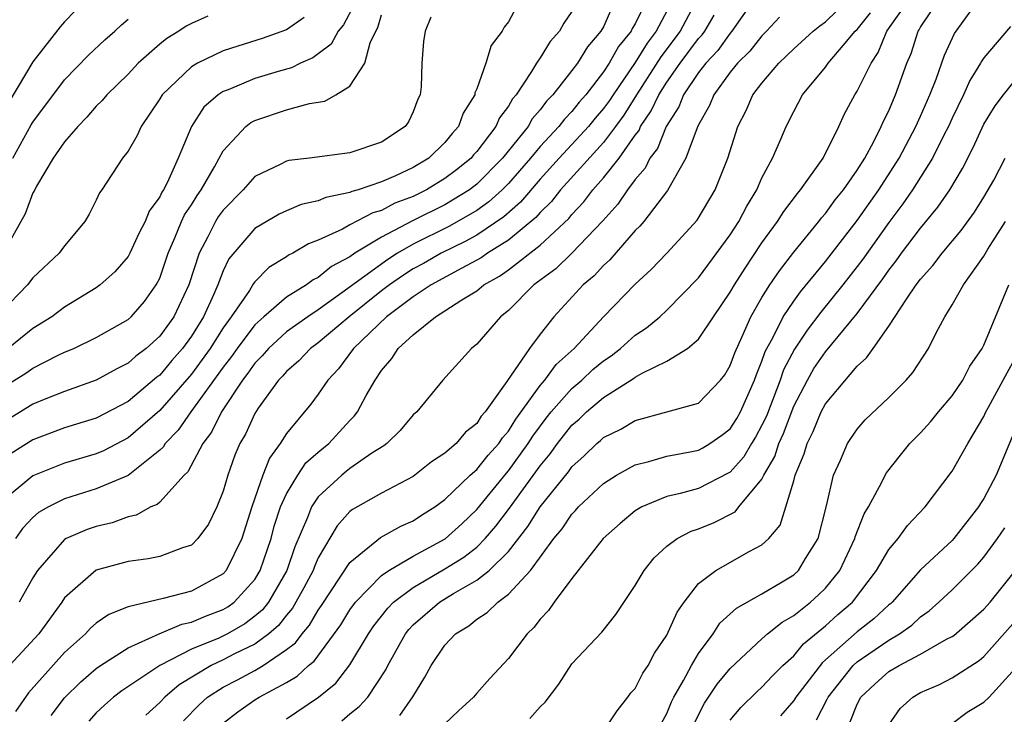
# Model space of a CAD drawing. Units: inches. Extents: x 2601000 to 2604000, y 1474072 to 1476000.
# Drawn here: x 2601206 to 2601268, y 1475442 to 1475486 of the extents above; entities that cross this region are included whole.
import ezdxf

# ---------------------------------------------------------------- set-up
doc = ezdxf.new("R2010")
doc.units = ezdxf.units.IN
doc.header["$MEASUREMENT"] = 0
doc.layers.add('LD26011473_2ft', color=219, linetype='Continuous')

msp = doc.modelspace()

# ---------------------------------------------------------------- linework, layer by layer
at = {"layer": 'LD26011473_2ft'}
for points, elevation in [([(2601247.369, 1475487), (2601246.322, 1475485), (2601245.745, 1475484.254), (2601245, 1475483.039), (2601243.6, 1475481), (2601243.369, 1475480.632), (2601243, 1475480.122), (2601242.48, 1475479.52), (2601242.064, 1475479), (2601240.205, 1475477), (2601239, 1475475.664), (2601237.771, 1475474.229), (2601236.702, 1475473.298), (2601235, 1475472.149), (2601234.266, 1475471.734), (2601232.758, 1475471), (2601231.643, 1475470.357), (2601231, 1475470.014), (2601230.376, 1475469.624), (2601229.489, 1475469), (2601229, 1475468.627), (2601226.962, 1475467), (2601225, 1475465.348), (2601224.519, 1475465), (2601223.785, 1475464.216), (2601223, 1475463.545), (2601222.751, 1475463.249), (2601222.505, 1475463), (2601221.22, 1475461.22), (2601221, 1475460.886), (2601220.41, 1475459.59), (2601220.06, 1475459), (2601219.738, 1475458.262), (2601219.29, 1475457), (2601219, 1475456.002), (2601218.595, 1475455), (2601218.08, 1475453.921), (2601217.411, 1475453), (2601217, 1475452.598), (2601216.428, 1475452.428), (2601215, 1475451.883), (2601214.277, 1475451.723), (2601213, 1475451.563), (2601211, 1475451.003), (2601209, 1475449.257), (2601208.83, 1475449), (2601207.372, 1475447), (2601205.271, 1475444.728)], 9086), ([(2601248.889, 1475487), (2601247.84, 1475485), (2601246.614, 1475483.386), (2601245.083, 1475481), (2601244.282, 1475479.718), (2601243.763, 1475479), (2601243, 1475477.987), (2601240.296, 1475475), (2601239.729, 1475474.271), (2601239, 1475473.568), (2601238.74, 1475473.26), (2601237, 1475471.829), (2601235.683, 1475471), (2601235.29, 1475470.71), (2601234.068, 1475470.068), (2601232.129, 1475469), (2601231, 1475468.252), (2601229.314, 1475467), (2601227.227, 1475465), (2601226.291, 1475463.709), (2601225.601, 1475463), (2601225, 1475462.117), (2601224.526, 1475461.473), (2601223, 1475459.626), (2601222.61, 1475459), (2601221.924, 1475458.076), (2601221.505, 1475457), (2601220.809, 1475455), (2601220.189, 1475453), (2601219.204, 1475451), (2601219, 1475450.778), (2601217, 1475449.685), (2601215.221, 1475449.221), (2601213, 1475448.697), (2601211.783, 1475448.218), (2601211, 1475447.676), (2601210.637, 1475447.363), (2601210.315, 1475447), (2601209, 1475445.816), (2601206.717, 1475443.283), (2601205.895, 1475442.105)], 9084), ([(2601245.74, 1475487), (2601245, 1475485.482), (2601244.818, 1475485.182), (2601244.737, 1475485), (2601243.955, 1475484.045), (2601243.364, 1475483), (2601243, 1475482.45), (2601241.879, 1475481), (2601241.472, 1475480.528), (2601241, 1475479.939), (2601240.534, 1475479.466), (2601240.191, 1475479), (2601239, 1475477.727), (2601238.395, 1475477), (2601237, 1475475.407), (2601236.597, 1475475), (2601235.762, 1475474.238), (2601235, 1475473.708), (2601233.287, 1475472.713), (2601231, 1475471.577), (2601229.996, 1475471), (2601229.383, 1475470.617), (2601226.497, 1475468.497), (2601225, 1475467.436), (2601224.34, 1475467), (2601223, 1475466.035), (2601221.861, 1475465), (2601221.468, 1475464.532), (2601221, 1475464.058), (2601220.57, 1475463.43), (2601220.233, 1475463), (2601218.896, 1475461), (2601218.278, 1475459.722), (2601217.715, 1475459), (2601216.782, 1475457.218), (2601216.545, 1475457), (2601215, 1475455.31), (2601214.841, 1475455.159), (2601214.442, 1475455), (2601213.519, 1475454.482), (2601213, 1475454.381), (2601211.996, 1475454.005), (2601211, 1475453.773), (2601210.426, 1475453.574), (2601209.1, 1475453), (2601209, 1475452.945), (2601207.294, 1475451), (2601207, 1475450.536), (2601206.123, 1475449)], 9088), ([(2601252.488, 1475487), (2601251.105, 1475485), (2601251, 1475484.884), (2601250.206, 1475483.794), (2601249.461, 1475483), (2601249, 1475482.402), (2601248.054, 1475481), (2601247.763, 1475480.237), (2601246.955, 1475479), (2601246.397, 1475477.603), (2601245.926, 1475477), (2601245.631, 1475476.369), (2601245, 1475475.651), (2601244.516, 1475475), (2601243.904, 1475474.096), (2601242.957, 1475473.043), (2601241, 1475471.005), (2601239.985, 1475470.015), (2601238.607, 1475469), (2601237, 1475467.391), (2601236.51, 1475467), (2601235, 1475465.261), (2601234.681, 1475465), (2601232.854, 1475463), (2601231.213, 1475461), (2601231, 1475460.808), (2601230.176, 1475459.824), (2601229.323, 1475459), (2601229.139, 1475458.861), (2601228.381, 1475458.381), (2601227, 1475457.424), (2601226.763, 1475457.238), (2601226.484, 1475457), (2601225, 1475455.637), (2601224.568, 1475455), (2601224.324, 1475454.324), (2601223.526, 1475452.474), (2601223.018, 1475451), (2601221.856, 1475449), (2601221.483, 1475448.517), (2601221, 1475448.103), (2601220.369, 1475447.632), (2601219.281, 1475447), (2601218.731, 1475446.731), (2601217, 1475446.028), (2601215.002, 1475444.998), (2601212.609, 1475443.391), (2601212.093, 1475443), (2601211.507, 1475442.493), (2601211, 1475442.01), (2601210.519, 1475441.48)], 9080), ([(2601216.502, 1475441.498), (2601217.486, 1475442.513), (2601218.02, 1475443), (2601219, 1475443.63), (2601219.906, 1475444.094), (2601221, 1475444.687), (2601221.519, 1475445), (2601223, 1475446), (2601223.572, 1475446.428), (2601223.98, 1475447), (2601224.454, 1475447.547), (2601225, 1475448.481), (2601225.218, 1475448.782), (2601227, 1475451.493), (2601228.932, 1475453.068), (2601230.208, 1475453.792), (2601231, 1475454.132), (2601231.518, 1475454.482), (2601232.349, 1475455), (2601233, 1475455.469), (2601234.589, 1475457), (2601235, 1475457.364), (2601235.725, 1475458.275), (2601236.396, 1475459), (2601236.632, 1475459.368), (2601237, 1475459.777), (2601237.462, 1475460.538), (2601239, 1475462.655), (2601239.301, 1475463), (2601240.014, 1475463.986), (2601241.143, 1475465), (2601243, 1475466.991), (2601245, 1475469.056), (2601246.016, 1475469.984), (2601246.994, 1475471.006), (2601248.909, 1475473.091), (2601250.041, 1475475), (2601250.851, 1475477), (2601251.486, 1475479), (2601251.991, 1475480.009), (2601252.425, 1475481), (2601253, 1475481.738), (2601254.057, 1475483), (2601254.549, 1475483.451), (2601255, 1475483.901), (2601256.235, 1475485), (2601256.646, 1475485.354), (2601257, 1475485.59), (2601258.435, 1475487)], 9076), ([(2601230.146, 1475441.854), (2601230.976, 1475443.024), (2601231.735, 1475444.265), (2601232.133, 1475445), (2601233, 1475446.288), (2601233.671, 1475447), (2601234.5, 1475447.5), (2601235, 1475447.91), (2601235.667, 1475448.333), (2601236.328, 1475449), (2601237, 1475449.501), (2601238.387, 1475451), (2601239.87, 1475453), (2601240.388, 1475453.612), (2601241, 1475454.54), (2601241.231, 1475454.769), (2601241.431, 1475455), (2601243, 1475456.482), (2601243.826, 1475457), (2601244.567, 1475457.433), (2601245, 1475457.654), (2601245.859, 1475457.859), (2601247, 1475458.199), (2601248.465, 1475458.465), (2601249, 1475458.578), (2601249.277, 1475458.723), (2601249.719, 1475459), (2601250.471, 1475459.53), (2601251, 1475459.935), (2601251.415, 1475460.585), (2601251.64, 1475461), (2601252.526, 1475463), (2601252.647, 1475463.353), (2601253, 1475464.189), (2601253.203, 1475464.797), (2601253.706, 1475465.706), (2601254.346, 1475467), (2601255, 1475467.975), (2601255.434, 1475468.566), (2601257, 1475470.488), (2601259, 1475473.07), (2601260.361, 1475475), (2601261.645, 1475477), (2601262.714, 1475479), (2601263, 1475479.638), (2601263.597, 1475481), (2601263.988, 1475481.988), (2601264.515, 1475483.485), (2601265.139, 1475484.861), (2601266.674, 1475487)], 9068), ([(2601227.293, 1475486.707), (2601226.589, 1475485.411), (2601226.256, 1475485), (2601225.809, 1475484.19), (2601225, 1475483.575), (2601224.663, 1475483.337), (2601223.888, 1475483), (2601223.306, 1475482.694), (2601222.466, 1475482.466), (2601221, 1475482.015), (2601219.314, 1475481.315), (2601219, 1475481.202), (2601218.695, 1475481), (2601217.789, 1475480.211), (2601217.014, 1475479), (2601216.169, 1475477), (2601215.482, 1475475.482), (2601215.232, 1475475), (2601215.139, 1475474.862), (2601215, 1475474.553), (2601214.338, 1475473.661), (2601214.078, 1475473), (2601213.703, 1475472.297), (2601213.118, 1475471), (2601213, 1475470.79), (2601212.169, 1475469.831), (2601211.241, 1475469), (2601211, 1475468.825), (2601209, 1475467.604), (2601208.19, 1475467), (2601207, 1475466.263), (2601205.436, 1475465)], 9100), ([(2601237.49, 1475486.51), (2601237, 1475485.603), (2601236.735, 1475485.265), (2601236.6, 1475485), (2601235.903, 1475484.097), (2601235.575, 1475483), (2601235, 1475481.373), (2601234.891, 1475481.11), (2601234.879, 1475481), (2601234.155, 1475479.845), (2601233.861, 1475479), (2601233.444, 1475478.556), (2601233, 1475477.979), (2601231.99, 1475477), (2601231, 1475476.406), (2601229.879, 1475475.879), (2601229, 1475475.509), (2601227.513, 1475475), (2601227.112, 1475474.888), (2601227, 1475474.83), (2601225.48, 1475474.52), (2601225, 1475474.298), (2601223.926, 1475474.074), (2601223, 1475473.681), (2601222.534, 1475473.466), (2601221, 1475472.562), (2601219.359, 1475470.641), (2601219, 1475469.898), (2601218.659, 1475469), (2601218.413, 1475468.412), (2601217.766, 1475467), (2601217, 1475465.764), (2601216.444, 1475465), (2601215.769, 1475464.231), (2601215, 1475463.319), (2601214.817, 1475463.183), (2601213, 1475461.657), (2601211, 1475460.603), (2601209, 1475459.982), (2601207, 1475459.238), (2601205.623, 1475458.377)], 9094), ([(2601243.526, 1475486.474), (2601243, 1475485.292), (2601242.83, 1475485), (2601241.984, 1475484.016), (2601241.358, 1475483), (2601241, 1475482.518), (2601239.81, 1475481), (2601239.408, 1475480.592), (2601239, 1475480.038), (2601238.51, 1475479.49), (2601238.237, 1475479), (2601236.622, 1475477), (2601235, 1475475.363), (2601234.537, 1475475), (2601233, 1475474.061), (2601230.956, 1475473.044), (2601229, 1475472.023), (2601227.309, 1475471), (2601227, 1475470.783), (2601225.839, 1475470.161), (2601225, 1475469.471), (2601224.681, 1475469.32), (2601224.258, 1475469), (2601223, 1475468.224), (2601221.575, 1475467), (2601221, 1475466.482), (2601219.878, 1475465), (2601219.521, 1475464.479), (2601219, 1475463.814), (2601216.963, 1475461), (2601216.163, 1475459.837), (2601215.342, 1475459), (2601215.222, 1475458.778), (2601215, 1475458.573), (2601213.008, 1475456.992), (2601211, 1475456.131), (2601209, 1475455.504), (2601207.978, 1475455), (2601207.353, 1475454.647), (2601207, 1475454.34), (2601206.353, 1475453.647), (2601205.898, 1475453)], 9090), ([(2601241, 1475486.254), (2601240.493, 1475485.507), (2601240.225, 1475485), (2601239.645, 1475484.355), (2601239, 1475483.32), (2601238.773, 1475483), (2601238.459, 1475482.46), (2601237.485, 1475481), (2601237.256, 1475480.744), (2601237, 1475480.284), (2601236.449, 1475479.551), (2601236.215, 1475479), (2601235, 1475477.419), (2601234.797, 1475477.203), (2601234.641, 1475477), (2601233.731, 1475476.268), (2601233, 1475475.706), (2601231.839, 1475475), (2601231, 1475474.587), (2601229.844, 1475474.156), (2601229, 1475473.706), (2601228.448, 1475473.552), (2601227, 1475472.793), (2601226.527, 1475472.527), (2601225, 1475471.82), (2601224.397, 1475471.603), (2601223.403, 1475471), (2601223.129, 1475470.871), (2601223, 1475470.773), (2601221.892, 1475470.108), (2601221, 1475469.192), (2601220.914, 1475469.086), (2601220.661, 1475468.661), (2601219.518, 1475467), (2601219, 1475466.298), (2601218.178, 1475465), (2601217, 1475463.369), (2601215, 1475461.087), (2601213, 1475459.358), (2601211.455, 1475458.545), (2601211, 1475458.353), (2601209, 1475457.759), (2601207, 1475456.968), (2601205, 1475455.293)], 9092), ([(2601205, 1475462.466), (2601206.557, 1475463.443), (2601207, 1475463.761), (2601208.543, 1475464.543), (2601209, 1475464.759), (2601209.573, 1475465), (2601211, 1475465.693), (2601213, 1475466.824), (2601213.194, 1475467), (2601214.043, 1475467.957), (2601214.783, 1475469), (2601215, 1475469.425), (2601215.535, 1475471), (2601215.965, 1475471.965), (2601216.383, 1475473), (2601216.574, 1475473.426), (2601217, 1475474.053), (2601217.357, 1475474.643), (2601217.613, 1475475), (2601218.458, 1475476.458), (2601219, 1475477.452), (2601220.438, 1475479), (2601220.749, 1475479.251), (2601221, 1475479.376), (2601223, 1475480.039), (2601224.452, 1475480.452), (2601225.41, 1475480.59), (2601226.118, 1475481), (2601227, 1475481.547), (2601227.939, 1475483), (2601228.283, 1475484.282), (2601228.632, 1475485), (2601228.764, 1475485.236), (2601229, 1475486.049)], 9098), ([(2601232.114, 1475485.886), (2601231.744, 1475485), (2601231.652, 1475484.348), (2601231.539, 1475483), (2601231.494, 1475481.494), (2601231.433, 1475481), (2601231.287, 1475480.713), (2601231, 1475479.916), (2601230.705, 1475479.295), (2601230.496, 1475479), (2601229, 1475478.016), (2601227, 1475477.343), (2601224.442, 1475477), (2601223.147, 1475476.853), (2601223, 1475476.812), (2601222.606, 1475476.607), (2601221, 1475475.842), (2601220.261, 1475475), (2601219, 1475473.727), (2601218.697, 1475473.303), (2601218.513, 1475473), (2601218.035, 1475472.035), (2601217.48, 1475471), (2601216.829, 1475469), (2601215.887, 1475467), (2601215, 1475465.77), (2601214.153, 1475465), (2601213.493, 1475464.507), (2601213, 1475464.064), (2601212.286, 1475463.714), (2601211, 1475462.994), (2601209, 1475462.286), (2601207.82, 1475461.82), (2601207, 1475461.475), (2601205, 1475460.25)], 9096), ([(2601224.124, 1475485.876), (2601223, 1475485.101), (2601222.931, 1475485.069), (2601221.462, 1475484.538), (2601219.927, 1475484.073), (2601219, 1475483.762), (2601217.386, 1475483), (2601217, 1475482.769), (2601215.155, 1475481), (2601215, 1475480.739), (2601213.837, 1475479), (2601213.574, 1475478.426), (2601213, 1475477.445), (2601212.649, 1475477), (2601211.339, 1475475), (2601211.194, 1475474.806), (2601211, 1475474.349), (2601210.544, 1475473.456), (2601210.281, 1475473), (2601209, 1475471.467), (2601208.665, 1475471), (2601207, 1475469.453), (2601206.669, 1475469), (2601205, 1475467.279)], 9102), ([(2601218.036, 1475485.965), (2601217, 1475485.492), (2601216.675, 1475485.325), (2601216.217, 1475485), (2601215.452, 1475484.548), (2601215, 1475484.184), (2601213.65, 1475483), (2601213, 1475482.304), (2601211.665, 1475481), (2601211.372, 1475480.628), (2601211, 1475480.275), (2601210.412, 1475479.588), (2601209.829, 1475479), (2601209, 1475478.037), (2601208.289, 1475477), (2601207.232, 1475475.232), (2601207.079, 1475474.922), (2601207, 1475474.803), (2601206.517, 1475473.484), (2601205.125, 1475471)], 9104), ([(2601209.687, 1475486.313), (2601209, 1475485.595), (2601208.721, 1475485.278), (2601207, 1475483.066), (2601205.474, 1475480.526)], 9108), ([(2601205.735, 1475477), (2601206.899, 1475479.101), (2601207, 1475479.265), (2601209, 1475481.942), (2601210.509, 1475483.491), (2601211.544, 1475484.456), (2601212.172, 1475485), (2601212.592, 1475485.408), (2601213, 1475485.773)], 9106), ([(2601208.151, 1475441.848), (2601209, 1475442.965), (2601210.027, 1475443.973), (2601211, 1475444.815), (2601211.267, 1475445), (2601213, 1475446.108), (2601214.962, 1475447), (2601216.386, 1475447.615), (2601217, 1475447.734), (2601217.882, 1475448.118), (2601219, 1475448.526), (2601219.3, 1475448.7), (2601219.702, 1475449), (2601221, 1475450.432), (2601221.345, 1475451), (2601222.034, 1475453), (2601222.225, 1475453.776), (2601222.622, 1475455), (2601223, 1475455.834), (2601223.713, 1475457), (2601224.229, 1475457.771), (2601225, 1475458.459), (2601225.664, 1475459), (2601227, 1475460.457), (2601227.277, 1475460.723), (2601227.486, 1475461), (2601228.031, 1475462.031), (2601228.589, 1475463), (2601229, 1475463.614), (2601229.642, 1475464.358), (2601230.051, 1475465), (2601231, 1475465.863), (2601232.411, 1475467), (2601233, 1475467.362), (2601234.068, 1475468.068), (2601235, 1475468.633), (2601235.446, 1475469), (2601236.446, 1475469.554), (2601237, 1475469.962), (2601239, 1475471.513), (2601240.807, 1475473.193), (2601241, 1475473.44), (2601241.759, 1475474.241), (2601242.332, 1475475), (2601243, 1475475.751), (2601243.981, 1475477), (2601245, 1475478.439), (2601245.246, 1475478.754), (2601245.345, 1475479), (2601246.015, 1475479.985), (2601246.483, 1475481), (2601247, 1475481.799), (2601247.845, 1475483), (2601249, 1475484.538), (2601249.224, 1475484.776), (2601249.387, 1475485), (2601249.988, 1475486.012)], 9082), ([(2601254.11, 1475485.89), (2601253.291, 1475485), (2601253, 1475484.721), (2601252.243, 1475483.757), (2601251.463, 1475483), (2601251, 1475482.424), (2601249.953, 1475481), (2601249.687, 1475480.313), (2601249, 1475479.105), (2601248.904, 1475478.904), (2601248.205, 1475477), (2601247.037, 1475474.963), (2601245.539, 1475473), (2601245.294, 1475472.706), (2601245, 1475472.427), (2601243.404, 1475470.596), (2601243, 1475470.231), (2601242.416, 1475469.584), (2601241.716, 1475469), (2601239.87, 1475467), (2601239, 1475465.888), (2601238.332, 1475465), (2601236.905, 1475462.905), (2601235.542, 1475461), (2601235.286, 1475460.715), (2601235, 1475460.268), (2601234.289, 1475459.711), (2601233.703, 1475459), (2601233, 1475458.391), (2601232.158, 1475457.843), (2601231, 1475456.921), (2601229, 1475455.867), (2601227.157, 1475454.843), (2601227, 1475454.713), (2601226.194, 1475453.805), (2601225, 1475451.784), (2601224.764, 1475451.237), (2601224.682, 1475451), (2601224.104, 1475449.896), (2601223.383, 1475448.617), (2601223, 1475448.175), (2601222.488, 1475447.512), (2601221.891, 1475447), (2601221, 1475446.339), (2601219.725, 1475445.725), (2601219, 1475445.35), (2601218.24, 1475445), (2601216.226, 1475443.774), (2601215.314, 1475443), (2601215, 1475442.659), (2601214.126, 1475441.874)], 9078), ([(2601219, 1475441.36), (2601219.929, 1475442.072), (2601221, 1475442.822), (2601221.284, 1475443), (2601223, 1475443.928), (2601223.678, 1475444.322), (2601224.383, 1475445), (2601224.736, 1475445.264), (2601226.433, 1475447.567), (2601227, 1475448.501), (2601227.357, 1475449), (2601229, 1475450.678), (2601229.465, 1475451), (2601231, 1475451.903), (2601233.012, 1475452.989), (2601234.056, 1475453.944), (2601235, 1475454.834), (2601236.87, 1475457.13), (2601237, 1475457.269), (2601238.252, 1475459), (2601238.535, 1475459.465), (2601239.393, 1475460.607), (2601239.703, 1475461), (2601241, 1475462.463), (2601241.634, 1475463), (2601242.336, 1475463.664), (2601243, 1475464.221), (2601243.474, 1475464.526), (2601244.071, 1475465), (2601245, 1475465.838), (2601245.703, 1475466.297), (2601246.544, 1475467), (2601247, 1475467.418), (2601249, 1475469.452), (2601251, 1475472.164), (2601251.541, 1475473), (2601252.034, 1475473.967), (2601252.667, 1475475), (2601253, 1475475.753), (2601253.673, 1475477), (2601254.197, 1475478.197), (2601254.524, 1475479), (2601255, 1475479.951), (2601255.553, 1475481), (2601257, 1475482.741), (2601257.18, 1475483), (2601258.111, 1475484.111), (2601258.876, 1475485), (2601259, 1475485.122), (2601259.841, 1475486.159)], 9074), ([(2601223, 1475441.643), (2601225.009, 1475442.991), (2601226.117, 1475443.883), (2601227, 1475445.033), (2601228.173, 1475447), (2601228.509, 1475447.491), (2601229.385, 1475448.616), (2601229.759, 1475449), (2601231, 1475449.924), (2601233, 1475451.085), (2601234.178, 1475451.823), (2601235, 1475452.468), (2601235.539, 1475453), (2601236.214, 1475453.786), (2601237.072, 1475454.928), (2601239, 1475457.588), (2601239.644, 1475458.356), (2601240.097, 1475459), (2601241, 1475460.158), (2601241.459, 1475460.541), (2601241.932, 1475461), (2601243, 1475461.897), (2601244.897, 1475463.102), (2601245, 1475463.184), (2601245.434, 1475463.435), (2601247, 1475464.185), (2601248.291, 1475465), (2601249, 1475465.582), (2601249.944, 1475467), (2601251, 1475468.543), (2601251.257, 1475469), (2601251.933, 1475470.067), (2601253, 1475471.652), (2601253.98, 1475473), (2601254.368, 1475473.633), (2601255.23, 1475474.77), (2601255.438, 1475475), (2601256.849, 1475477), (2601257.84, 1475479), (2601258.207, 1475479.793), (2601258.853, 1475481), (2601259, 1475481.221), (2601259.878, 1475483), (2601260.335, 1475483.665), (2601260.876, 1475485), (2601261.754, 1475486.246)], 9072), ([(2601226.489, 1475441.511), (2601227, 1475441.941), (2601227.595, 1475442.406), (2601228.128, 1475443), (2601229.274, 1475444.726), (2601229.399, 1475445), (2601230.501, 1475447), (2601230.722, 1475447.278), (2601231, 1475447.563), (2601232.661, 1475449), (2601233.537, 1475449.537), (2601235, 1475450.373), (2601235.78, 1475451), (2601237, 1475452.198), (2601238.232, 1475453.768), (2601239, 1475455.007), (2601240.782, 1475457.219), (2601241, 1475457.53), (2601241.781, 1475458.219), (2601242.588, 1475459), (2601242.812, 1475459.188), (2601243, 1475459.369), (2601244.091, 1475459.909), (2601245, 1475460.461), (2601249, 1475461.544), (2601250.382, 1475463), (2601250.664, 1475463.336), (2601251, 1475463.925), (2601251.276, 1475464.724), (2601251.744, 1475465.744), (2601252.286, 1475467), (2601253, 1475468.215), (2601253.497, 1475469), (2601254.102, 1475469.898), (2601255, 1475471.059), (2601256.579, 1475473), (2601256.757, 1475473.243), (2601257, 1475473.514), (2601257.621, 1475474.379), (2601258.135, 1475475), (2601259, 1475476.237), (2601259.479, 1475477), (2601260.06, 1475478.06), (2601260.525, 1475479), (2601260.664, 1475479.336), (2601261, 1475479.994), (2601261.293, 1475480.707), (2601261.43, 1475481), (2601262.136, 1475483), (2601262.401, 1475483.599), (2601262.85, 1475485), (2601262.912, 1475485.088), (2601263, 1475485.267), (2601263.698, 1475486.302)], 9070), ([(2601268.688, 1475485.312), (2601267, 1475483.328), (2601266.862, 1475483.138), (2601266.796, 1475483), (2601266.104, 1475481.896), (2601265.721, 1475481), (2601265, 1475479.528), (2601264.764, 1475479), (2601264.498, 1475478.498), (2601263.749, 1475477), (2601262.489, 1475475), (2601261.892, 1475474.108), (2601261, 1475472.938), (2601259.362, 1475470.638), (2601259, 1475470.159), (2601258.104, 1475469), (2601256.718, 1475467.282), (2601255.844, 1475466.156), (2601255.042, 1475464.958), (2601254.36, 1475463.64), (2601254.146, 1475463), (2601253.276, 1475460.724), (2601253, 1475460.147), (2601252.596, 1475459.404), (2601252.338, 1475459), (2601251.849, 1475458.151), (2601251, 1475457.201), (2601250.876, 1475457.124), (2601249, 1475456.166), (2601247.841, 1475455.841), (2601247, 1475455.654), (2601245.428, 1475455), (2601245, 1475454.747), (2601244.042, 1475453.958), (2601242.97, 1475453), (2601241, 1475450.478), (2601239.894, 1475449), (2601239.523, 1475448.477), (2601239, 1475447.918), (2601238.603, 1475447.397), (2601238.176, 1475447), (2601237, 1475445.437), (2601235.828, 1475444.172), (2601235, 1475443.245), (2601234.801, 1475443), (2601233.856, 1475442.144), (2601233, 1475441.311)], 9066), ([(2601238.348, 1475441.652), (2601239, 1475442.392), (2601239.321, 1475442.679), (2601240.174, 1475443.826), (2601241, 1475445.105), (2601242.894, 1475447.106), (2601243.787, 1475448.213), (2601245, 1475450.041), (2601245.57, 1475451), (2601246.207, 1475451.793), (2601247, 1475452.517), (2601247.644, 1475453), (2601248.529, 1475453.471), (2601249, 1475453.623), (2601249.978, 1475454.022), (2601251.302, 1475454.698), (2601251.533, 1475455), (2601253, 1475456.749), (2601253.122, 1475457), (2601253.813, 1475458.187), (2601254.054, 1475459), (2601254.36, 1475459.64), (2601255, 1475461.349), (2601255.865, 1475463), (2601256.277, 1475463.723), (2601257, 1475464.785), (2601259, 1475467.192), (2601260.619, 1475469.381), (2601261, 1475469.935), (2601261.475, 1475470.525), (2601261.808, 1475471), (2601263, 1475472.578), (2601264.1, 1475473.9), (2601264.849, 1475475), (2601265.652, 1475476.348), (2601266.328, 1475477.672), (2601267, 1475479.149), (2601267.701, 1475480.299), (2601268.229, 1475481), (2601269, 1475481.948)], 9064), ([(2601243.108, 1475441), (2601243.857, 1475442.143), (2601244.541, 1475443), (2601244.733, 1475443.267), (2601245, 1475443.557), (2601245.48, 1475444.52), (2601245.816, 1475445), (2601246.224, 1475445.776), (2601247, 1475446.917), (2601247.638, 1475448.362), (2601248.094, 1475449), (2601249, 1475450.16), (2601250.092, 1475451), (2601252.183, 1475452.183), (2601253, 1475452.608), (2601253.424, 1475453), (2601254.152, 1475453.848), (2601254.512, 1475455), (2601255, 1475456.648), (2601255.09, 1475457), (2601255.661, 1475458.339), (2601255.842, 1475459), (2601256.233, 1475459.767), (2601256.73, 1475461), (2601257, 1475461.508), (2601259, 1475463.882), (2601259.602, 1475464.398), (2601260.008, 1475465), (2601261, 1475466.398), (2601262.111, 1475468.111), (2601262.731, 1475469), (2601263, 1475469.361), (2601263.778, 1475470.222), (2601264.358, 1475471), (2601265.565, 1475472.435), (2601266.402, 1475473.598), (2601267, 1475474.533), (2601267.621, 1475475.621), (2601268.343, 1475477)], 9062), ([(2601246.65, 1475441.35), (2601247, 1475441.976), (2601247.284, 1475442.716), (2601247.431, 1475443), (2601248.051, 1475444.051), (2601248.555, 1475445), (2601249, 1475445.745), (2601249.918, 1475447), (2601250.34, 1475447.66), (2601251.39, 1475448.61), (2601253, 1475449.509), (2601254.277, 1475450.277), (2601255, 1475450.723), (2601255.296, 1475451), (2601255.743, 1475451.743), (2601256.536, 1475453), (2601257.074, 1475455.074), (2601257.508, 1475457), (2601257.948, 1475457.948), (2601258.39, 1475459), (2601259, 1475459.899), (2601259.512, 1475460.488), (2601261, 1475461.905), (2601262.101, 1475463), (2601262.526, 1475463.474), (2601263.495, 1475465), (2601263.987, 1475465.987), (2601264.529, 1475467), (2601265, 1475467.746), (2601265.715, 1475469), (2601267, 1475470.815), (2601267.257, 1475471.257), (2601268.356, 1475473)], 9060), ([(2601248.698, 1475441.303), (2601249.374, 1475442.626), (2601250.176, 1475443.825), (2601251, 1475444.805), (2601253, 1475446.683), (2601253.357, 1475447), (2601254.268, 1475447.732), (2601255, 1475448.147), (2601256.053, 1475449), (2601256.555, 1475449.445), (2601257, 1475449.883), (2601257.906, 1475451), (2601258.861, 1475453), (2601258.886, 1475453.114), (2601259.444, 1475454.556), (2601259.725, 1475455), (2601260.567, 1475456.567), (2601260.765, 1475457), (2601260.85, 1475457.15), (2601261.734, 1475458.266), (2601262.337, 1475459), (2601263, 1475459.665), (2601263.639, 1475460.361), (2601264.146, 1475461), (2601265, 1475462), (2601265.673, 1475463), (2601266.122, 1475463.878), (2601266.898, 1475465), (2601267, 1475465.207), (2601268.58, 1475469)], 9058), ([(2601251, 1475441.549), (2601251.662, 1475442.338), (2601252.664, 1475443.336), (2601253, 1475443.641), (2601253.653, 1475444.347), (2601254.322, 1475445), (2601255, 1475445.613), (2601255.626, 1475446.374), (2601257, 1475447.499), (2601257.787, 1475448.213), (2601258.71, 1475449), (2601260.23, 1475451), (2601261, 1475452.315), (2601261.583, 1475453), (2601262.174, 1475453.826), (2601263.293, 1475455), (2601265, 1475457.249), (2601265.986, 1475459), (2601267, 1475460.706), (2601267.132, 1475461), (2601267.283, 1475461.283), (2601268.209, 1475463), (2601269.202, 1475464.798)], 9056), ([(2601269.319, 1475460.681), (2601267.769, 1475457), (2601267, 1475455.54), (2601266.782, 1475455.218), (2601266.656, 1475455), (2601265.104, 1475453), (2601265, 1475452.887), (2601263, 1475451.04), (2601261.213, 1475449), (2601261.104, 1475448.896), (2601261, 1475448.823), (2601260.055, 1475447.945), (2601259, 1475447.116), (2601256.809, 1475445.191), (2601255.126, 1475443), (2601255, 1475442.8), (2601254.174, 1475441.826)], 9054), ([(2601256.432, 1475441.568), (2601257.121, 1475442.879), (2601257.17, 1475443), (2601258.745, 1475445), (2601259, 1475445.229), (2601259.739, 1475445.739), (2601261, 1475446.604), (2601261.679, 1475447), (2601262.451, 1475447.549), (2601263, 1475448.071), (2601263.55, 1475448.45), (2601264.165, 1475449), (2601265, 1475449.778), (2601266.62, 1475451.38), (2601267, 1475451.823), (2601267.856, 1475453), (2601268.311, 1475453.689)], 9052), ([(2601258.555, 1475441.445), (2601259, 1475442.553), (2601259.242, 1475443), (2601260.15, 1475443.85), (2601261, 1475444.618), (2601261.644, 1475445), (2601263, 1475445.704), (2601264.649, 1475446.649), (2601265, 1475446.822), (2601265.109, 1475446.891), (2601267, 1475448.551), (2601267.391, 1475449), (2601268.996, 1475451)], 9050), ([(2601261, 1475441.26), (2601261.711, 1475442.289), (2601262.515, 1475443), (2601263, 1475443.285), (2601264.194, 1475443.806), (2601265, 1475444.21), (2601266.693, 1475445.307), (2601267, 1475445.56), (2601269, 1475447.813)], 9048), ([(2601265, 1475441.349), (2601265.953, 1475442.047), (2601267, 1475442.682), (2601267.334, 1475443), (2601269, 1475444.819)], 9046)]:
    msp.add_lwpolyline(points, dxfattribs=dict(at, elevation=elevation))

doc.saveas('drawing.dxf')
